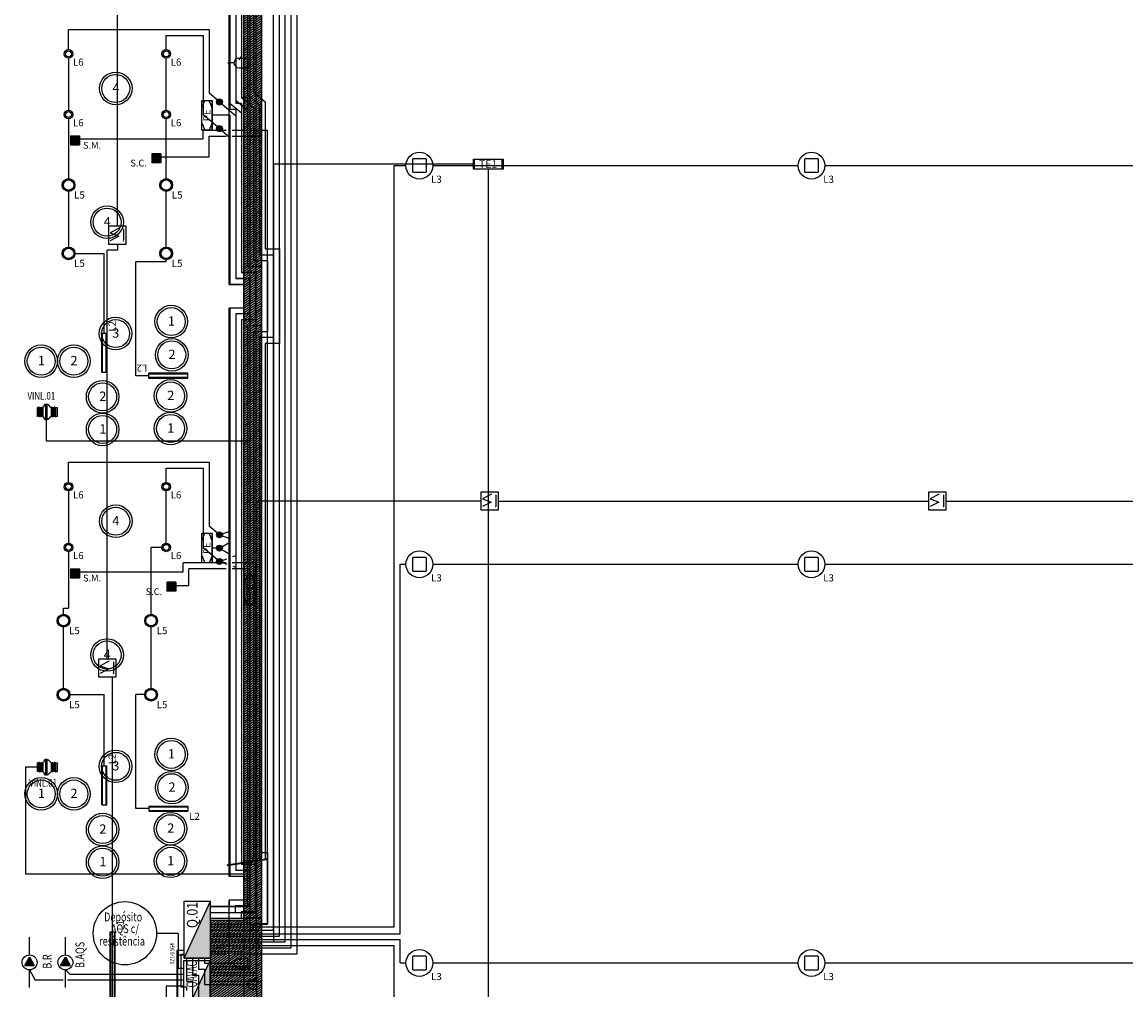
# Model space of a CAD drawing. Units: millimetres. Extents: x -79593 to -79480, y -13422 to -13295.
# Drawn here: x -79517 to -79499, y -13338 to -13321 of the extents above; entities that cross this region are included whole.
import ezdxf
from ezdxf.enums import TextEntityAlignment as Align

# ---------------------------------------------------------------- set-up
doc = ezdxf.new("R2010")
doc.units = ezdxf.units.MM
for name, color, linetype in [('EIE.03.ALIMENTAÇÃO DE QUADROS', 3, 'Continuous'), ('EIE.03.CAMINHO DE CABOS OU CALHAS TECNICA', 5, 'Continuous'), ('EIE.03.CLASSIFICAÇÃO LOCAIS', 4, 'Continuous'), ('EIE.03.DETECÇÃO DE INCÊNDIO', 1, 'Continuous'), ('EIE.03.ILUMINAÇÃO AMBIENTE', 1, 'Continuous'), ('EIE.03.ILUMINAÇÃO CIRCULAÇÃO', 3, 'Continuous'), ('EIE.03.ILUMINAÇÃO NORMAL', 4, 'Continuous'), ('EIE.03.INSTALAÇÕES ELÉCTRICAS ASSOCIADAS', 3, 'Continuous'), ('EIE.03.QUADROS ELÉTRICOS', 5, 'Continuous'), ('EIE.03.TOMADAS NORMAIS', 4, 'Continuous')]:
    doc.layers.add(name, color=color, linetype=linetype)
doc.styles.add('D', font='romans.shx')
doc.styles.get("Standard").update_dxf_attribs({"font": 'arial.ttf'})

# ---------------------------------------------------------------- blocks, each defined once
blk = doc.blocks.new('QE')
blk.add_hatch(color=256).paths.add_polyline_path([(0.96, 0), (0, 0.444), (0, 0)])
for p, q in [((0, 0.444), (0, 0)), ((0, 0), (0, 0.444)), ((0, 0.444), (0.96, 0.444)), ((0, 0.444), (0.96, 0)), ((0.96, 0.444), (0.96, 0)), ((0, 0), (0.96, 0)), ((0, 0), (0.96, 0))]:
    blk.add_line(p, q)
at = {"width": 1.319639}
blk.add_attdef('Q.E.', text='', height=0.18, dxfattribs=at).set_placement((0.507, 0.221), (0.95, 0.221), align=Align.FIT)
blk = doc.blocks.new('cx.equipamento')
blk.add_hatch(color=256).paths.add_polyline_path([(-0.076, 0.076), (-0.076, -0.076), (0.076, -0.076), (0.076, 0.076)])
for p, q in [((-0.076, 0.076), (0.076, 0.076)), ((-0.076, 0.076), (-0.076, -0.076)), ((-0.076, 0.076), (0.076, -0.076)), ((-0.076, -0.076), (0.076, 0.076)), ((0.076, 0.076), (0.076, -0.076)), ((-0.076, -0.076), (0.076, -0.076))]:
    blk.add_line(p, q)
blk = doc.blocks.new('tomada_estanque')
blk.add_hatch(color=256).paths.add_polyline_path([(0.016, 0, 1), (-0.016, 0, 1)])
for p, q in [((-0.113, 0.21), (-0.055, 0.165)), ((-0.08, 0.16), (-0.08, 0.238)), ((-0.08, 0.16), (-0.08, 0.238)), ((-0.079, 0.312), (0.08, 0.312)), ((-0.079, 0.312), (0.08, 0.312)), ((0.08, 0.16), (0.08, 0.238)), ((0.08, 0.16), (0.08, 0.238)), ((0, 0.08), (0, 0)), ((0, 0.08), (0, 0))]:
    blk.add_line(p, q)
at = {"linetype": 'Continuous'}
for centre in [(-0.08, 0.268), (0.08, 0.268)]:
    blk.add_circle(centre, 0.015, dxfattribs=at)
blk.add_circle((0, 0), 0.0157)
blk.add_arc((0, 0.16), 0.08, 180, 0)
blk.add_arc((0, 0.16), 0.08, 180, 0)
blk = doc.blocks.new('detector multicritério')
h = blk.add_hatch(color=256)
h.paths.add_polyline_path([(0.254, 0.056, 0.131652), (0.252, 0.056), (0.254, 0.054)])
h.paths.add_polyline_path([(0.252, 0.056, 0.131652), (0.252, 0.055), (0.254, 0.054)])
h.paths.add_polyline_path([(0.252, 0.055, 0.131652), (0.251, 0.054), (0.254, 0.054)])
h.paths.add_polyline_path([(0.254, 0.054), (0.251, 0.054, 0.131652), (0.252, 0.052)])
h.paths.add_polyline_path([(0.254, 0.054), (0.252, 0.052, 0.131652), (0.252, 0.051)])
h.paths.add_polyline_path([(0.254, 0.054), (0.252, 0.051, 0.131652), (0.254, 0.051)])
h.paths.add_polyline_path([(0.254, 0.054), (0.254, 0.051, 0.131652), (0.255, 0.051)])
h.paths.add_polyline_path([(0.254, 0.054), (0.255, 0.051, 0.131652), (0.256, 0.052)])
h.paths.add_polyline_path([(0.256, 0.054), (0.254, 0.054), (0.256, 0.052, 0.131652)])
h.paths.add_polyline_path([(0.256, 0.055), (0.254, 0.054), (0.256, 0.054, 0.131652)])
h.paths.add_polyline_path([(0.255, 0.056), (0.254, 0.054), (0.256, 0.055, 0.131652)])
h.paths.add_polyline_path([(0.255, 0.056, 0.131652), (0.254, 0.056), (0.254, 0.054)])
for p, q in [((0, 0.3), (0, 0)), ((0.3, 0.3), (0, 0.3)), ((0.183, 0.267), (0.03, 0.189)), ((0.03, 0.189), (0.176, 0.133)), ((0.253, 0.255), (0.253, 0.069)), ((0.3, 0), (0.3, 0.3)), ((0, 0), (0.3, 0)), ((0.176, 0.133), (0.03, 0.056)), ((0.256, 0.054), (0.251, 0.054)), ((0.255, 0.051), (0.252, 0.056)), ((0.255, 0.056), (0.252, 0.051)), ((0.256, 0.052), (0.252, 0.055)), ((0.256, 0.055), (0.252, 0.052)), ((0.254, 0.051), (0.254, 0.056))]:
    blk.add_line(p, q)
blk.add_circle((0.254, 0.054), 0.0025)
blk = doc.blocks.new('cx.derivação')
h = blk.add_hatch(color=256)
h.paths.add_polyline_path([(0, 0.05, 0.131652), (-0.025, 0.043), (0, 0)])
h.paths.add_polyline_path([(-0.025, 0.043, 0.131652), (-0.043, 0.025), (0, 0)])
h.paths.add_polyline_path([(-0.043, 0.025, 0.131652), (-0.05, 0), (0, 0)])
h.paths.add_polyline_path([(0, 0), (-0.05, 0, 0.131652), (-0.043, -0.025)])
h.paths.add_polyline_path([(0, 0), (-0.043, -0.025, 0.131652), (-0.025, -0.043)])
h.paths.add_polyline_path([(0, 0), (-0.025, -0.043, 0.131652), (0, -0.05)])
h.paths.add_polyline_path([(0, 0), (0, -0.05, 0.131652), (0.025, -0.043)])
h.paths.add_polyline_path([(0, 0), (0.025, -0.043, 0.131652), (0.043, -0.025)])
h.paths.add_polyline_path([(0.05, 0), (0, 0), (0.043, -0.025, 0.131652)])
h.paths.add_polyline_path([(0.043, 0.025), (0, 0), (0.05, 0, 0.131652)])
h.paths.add_polyline_path([(0.025, 0.043), (0, 0), (0.043, 0.025, 0.131652)])
h.paths.add_polyline_path([(0.025, 0.043, 0.131652), (0, 0.05), (0, 0)])
for p, q in [((0.043, -0.025), (-0.043, 0.025)), ((0.043, 0.025), (-0.043, -0.025)), ((0.025, -0.043), (-0.025, 0.043)), ((0.025, 0.043), (-0.025, -0.043)), ((0, -0.05), (0, 0.05)), ((0.05, 0), (-0.05, 0))]:
    blk.add_line(p, q)
blk.add_circle((0, 0), 0.05)
blk = doc.blocks.new('*U101')
for p, q in [((0, 0.044), (1.223, 0.044)), ((0, 0.044), (0, -0.043)), ((0, 0.029), (1.223, 0.029)), ((1.223, 0.044), (1.223, -0.043)), ((0, -0.029), (1.223, -0.029)), ((0, -0.043), (1.223, -0.043))]:
    blk.add_line(p, q)
at = {"insert": (1.247, -0.071), "char_height": 0.12, "attachment_point": 1}
blk.add_mtext_dynamic_manual_height_columns('L1', width=0.31316, gutter_width=12.5, heights=[0], dxfattribs=at)
blk = doc.blocks.new('*U103')
for p, q in [((0, 0.043), (0.661, 0.043)), ((0, 0.043), (0, -0.044)), ((0, 0.029), (0.661, 0.029)), ((0.661, 0.043, -15.625), (0.661, -0.044, -15.625)), ((0, -0.03), (0.661, -0.03)), ((0, -0.044), (0.661, -0.044))]:
    blk.add_line(p, q)
at = {"insert": (0.685, -0.071), "char_height": 0.12, "attachment_point": 1}
blk.add_mtext_dynamic_manual_height_columns('L2', width=0.31316, gutter_width=12.5, heights=[0], dxfattribs=at)
blk = doc.blocks.new('*U97')
for p, q in [((0, 0.043), (0.661, 0.043)), ((0, 0.043), (0, -0.044)), ((0, 0.029), (0.661, 0.029)), ((0.661, 0.043, -15.625), (0.661, -0.044, -15.625)), ((0, -0.03), (0.661, -0.03)), ((0, -0.044), (0.661, -0.044))]:
    blk.add_line(p, q)
at = {"insert": (0.685, -0.071), "char_height": 0.12, "attachment_point": 1}
blk.add_mtext_dynamic_manual_height_columns('L2', width=0.31316, gutter_width=12.5, heights=[0], dxfattribs=at)
blk = doc.blocks.new('BY121')
for p, q in [((-79510.616, -13310.543, -15.625), (-79510.616, -13310.317, -15.625)), ((-79510.39, -13310.317, -15.625), (-79510.616, -13310.317, -15.625)), ((-79510.616, -13310.543, -15.625), (-79510.39, -13310.543, -15.625))]:
    blk.add_line(p, q)
at = {"linetype": 'ByBlock'}
blk.add_line((-79510.39, -13310.317, -15.625), (-79510.39, -13310.543, -15.625), dxfattribs=at)
blk.add_circle((-79510.503, -13310.43, -15.625), 0.226, dxfattribs=at)
at = {"insert": (-79510.304, -13310.6, -15.625), "char_height": 0.12, "attachment_point": 1}
blk.add_mtext_dynamic_manual_height_columns('L3', width=0.31316, gutter_width=12.5, heights=[0], dxfattribs=at)
blk = doc.blocks.new('RS140')
at = {"linetype": 'ByBlock'}
blk.add_circle((-47502.258, 179068.861, 1.433), 0.0724, dxfattribs=at)
blk.add_circle((-47502.258, 179068.861, 1.433), 0.05)
at = {"insert": (-47502.182, 179068.783, 1.433), "char_height": 0.12, "attachment_point": 1}
blk.add_mtext_dynamic_manual_height_columns('L6', width=0.31316, gutter_width=12.5, heights=[0], dxfattribs=at)
blk = doc.blocks.new('DN130')
at = {"linetype": 'ByBlock'}
for radius in [0.108, 0.098, 0.088]:
    blk.add_circle((-47490.172, 179075.455, 1.433), radius, dxfattribs=at)
at = {"insert": (-47490.077, 179075.347, 1.433), "char_height": 0.12, "attachment_point": 1}
blk.add_mtext_dynamic_manual_height_columns('L5', width=0.31316, gutter_width=12.5, heights=[0], dxfattribs=at)
blk = doc.blocks.new('*U95')
for p, q in [((0, 0.043), (0.661, 0.043)), ((0, 0.043), (0, -0.044)), ((0, 0.029), (0.661, 0.029)), ((0.661, 0.043, -15.625), (0.661, -0.044, -15.625)), ((0, -0.03), (0.661, -0.03)), ((0, -0.044), (0.661, -0.044))]:
    blk.add_line(p, q)
at = {"insert": (0.685, -0.071), "char_height": 0.12, "attachment_point": 1}
blk.add_mtext_dynamic_manual_height_columns('L2', width=0.31316, gutter_width=12.5, heights=[0], dxfattribs=at)
blk = doc.blocks.new('*U96')
for p, q in [((0, 0.043), (0.661, 0.043)), ((0, 0.043), (0, -0.044)), ((0, 0.029), (0.661, 0.029)), ((0.661, 0.043, -15.625), (0.661, -0.044, -15.625)), ((0, -0.03), (0.661, -0.03)), ((0, -0.044), (0.661, -0.044))]:
    blk.add_line(p, q)
at = {"insert": (0.685, -0.071), "char_height": 0.12, "attachment_point": 1}
blk.add_mtext_dynamic_manual_height_columns('L2', width=0.31316, gutter_width=12.5, heights=[0], dxfattribs=at)
blk = doc.blocks.new('Classificação de Locais')
for radius in [0.35, 0.3]:
    blk.add_circle((0.202, -0.148), radius)
blk.add_attdef('F?', text='', height=0.2).set_placement((0.206, -0.236), align=Align.CENTER)
blk = doc.blocks.new('B.A. PAREDE - EST')
for p, q in [((0, 0.173), (0.502, 0.173)), ((0, 0), (0, 0.173)), ((0.125, 0.173), (0, 0.123)), ((0.125, 0), (0, 0.05)), ((0.502, 0), (0, 0)), ((0, 0), (0.502, 0)), ((0.376, 0.173), (0.502, 0.123)), ((0.376, 0), (0.502, 0.05)), ((0.502, 0.173), (0.502, 0))]:
    blk.add_line(p, q)
at = {"insert": (0.251, 0.087), "char_height": 0.12, "width": 0.50165, "attachment_point": 5}
blk.add_mtext('{\\fArial|b0|i0|c0|p34;PE}', dxfattribs=at)
blk = doc.blocks.new('tomadas_trifásica')
for p, q in [((-0.113, 0.21), (-0.055, 0.165)), ((-0.08, 0.16), (-0.08, 0.238)), ((-0.08, 0.16), (-0.08, 0.238)), ((0, 0.08), (0, 0.215)), ((0.08, 0.16), (0.08, 0.238)), ((0.08, 0.16), (0.08, 0.238)), ((0, 0.08), (0, 0)), ((0, 0.08), (0, 0))]:
    blk.add_line(p, q)
blk.add_arc((0, 0.16), 0.08, 180, 0)
blk.add_arc((0, 0.16), 0.08, 180, 0)
blk = doc.blocks.new('B.A. TECTO 1FACE-EST')
for p, q in [((0, 0.173), (0.502, 0.173)), ((0, 0), (0, 0.173)), ((0.502, 0), (0, 0)), ((0.02, 0), (0.02, 0.173)), ((0.482, 0.173), (0.482, 0)), ((0.502, 0.173), (0.502, 0))]:
    blk.add_line(p, q)
at = {"insert": (0.251, 0.087), "char_height": 0.13, "width": 0.50165, "attachment_point": 5}
blk.add_mtext('{\\fArial|b0|i0|c0|p34;TE1}', dxfattribs=at)
blk = doc.blocks.new('A$C321C1773')
blk.add_hatch(color=256).paths.add_polyline_path([(-0.123, 0.189), (0.225, 0), (-0.123, -0.189)])
for p, q in [((-0.123, 0.189), (0.225, 0)), ((0.225, 0), (-0.123, -0.189))]:
    blk.add_line(p, q)
blk.add_lwpolyline([(-0.123, 0.189), (-0.123, -0.189)])
blk.add_circle((0, 0), 0.3)
blk = doc.blocks.new('A$C5EAB21AA')
for p, q in [((0, 0), (0, -0.112)), ((0, -0.112), (0, -0.3)), ((0, -0.553), (0, -0.74)), ((0, -0.74), (0, -0.852))]:
    blk.add_line(p, q)
at = {"extrusion": (0, 0, -1), "xscale": 0.421875, "yscale": 0.421875, "zscale": -0.4218749999999999, "rotation": 270.000000023716}
blk.add_blockref('A$C321C1773', (0, -0.426), dxfattribs=at)
blk = doc.blocks.new('Junta Flex')
at = {"color": 2, "lineweight": 0}
blk.add_lwpolyline([(0, 0.025), (0, 0.025), (0.001, 0.026), (0.002, 0.026), (0.003, 0.027), (0.004, 0.027), (0.005, 0.028), (0.006, 0.029), (0.006, 0.029), (0.006, 0.03), (0.006, 0.031), (0.006, 0.032), (0.006, 0.032), (0.006, 0.033), (0.005, 0.034), (0.005, 0.035), (0.004, 0.035), (0.003, 0.036), (0.002, 0.037), (0, 0.037), (0, 0.037), (0, 0.05), (0.1, 0.05), (0.1, 0.037), (0.101, 0.037), (0.102, 0.037), (0.103, 0.036), (0.104, 0.035), (0.105, 0.034), (0.106, 0.034), (0.106, 0.033), (0.106, 0.032), (0.106, 0.032), (0.106, 0.031), (0.106, 0.03), (0.106, 0.029), (0.105, 0.029), (0.105, 0.028), (0.104, 0.027), (0.103, 0.027), (0.102, 0.026), (0.1, 0.025), (0.099, 0.025), (0.098, 0.024), (0.097, 0.023), (0.096, 0.023), (0.095, 0.022), (0.095, 0.021), (0.094, 0.021), (0.094, 0.02), (0.094, 0.019), (0.094, 0.019), (0.094, 0.018), (0.094, 0.017), (0.095, 0.016), (0.095, 0.016), (0.096, 0.015), (0.097, 0.014), (0.098, 0.014), (0.098, 0.013), (0.1, 0.013), (0.1, 0.013), (0.1, 0), (0.1, 0), (0.1, 0), (0.1, 0.013), (0.1, 0.013), (0.098, 0.013), (0.098, 0.014), (0.097, 0.014), (0.096, 0.015), (0.095, 0.016), (0.095, 0.016), (0.094, 0.017), (0.094, 0.018), (0.094, 0.019), (0.094, 0.019), (0.094, 0.02), (0.094, 0.021), (0.095, 0.021), (0.095, 0.022), (0.096, 0.023), (0.097, 0.023), (0.098, 0.024), (0.099, 0.025), (0.1, 0.025), (0.102, 0.026), (0.103, 0.027), (0.104, 0.027), (0.105, 0.028), (0.105, 0.029), (0.106, 0.029), (0.106, 0.03), (0.106, 0.031), (0.106, 0.032), (0.106, 0.032), (0.106, 0.033), (0.106, 0.034), (0.105, 0.034), (0.104, 0.035), (0.103, 0.036), (0.102, 0.037), (0.101, 0.037), (0.1, 0.037), (0.1, 0.05), (0, 0.05), (0, 0.037), (0, 0.037), (0.002, 0.037), (0.003, 0.036), (0.004, 0.035), (0.005, 0.035), (0.005, 0.034), (0.006, 0.033), (0.006, 0.032), (0.006, 0.032), (0.006, 0.031), (0.006, 0.03), (0.006, 0.029), (0.006, 0.029), (0.005, 0.028), (0.004, 0.027), (0.003, 0.027), (0.002, 0.026), (0.001, 0.026), (0, 0.025), (-0.002, 0.024), (-0.002, 0.024), (-0.003, 0.024), (-0.004, 0.023), (-0.005, 0.022), (-0.005, 0.022), (-0.006, 0.021), (-0.006, 0.02), (-0.006, 0.019), (-0.006, 0.019), (-0.006, 0.018), (-0.006, 0.017), (-0.005, 0.016), (-0.005, 0.016), (-0.004, 0.015), (-0.003, 0.014), (-0.002, 0.014), (-0.001, 0.013), (0, 0.013), (0, 0), (0.1, 0)], dxfattribs=at)
at = {"color": 7, "lineweight": 0}
for points in [[(0.1, 0.037), (0, 0.037)], [(0.1, 0.013), (0, 0.013)]]:
    blk.add_lwpolyline(points, dxfattribs=at)
at = {"color": 8, "lineweight": 0}
for points in [[(0, 0.019), (0.094, 0.019)], [(0.006, 0.031), (0.1, 0.031)], [(0.006, 0.025), (0.094, 0.025)]]:
    blk.add_lwpolyline(points, dxfattribs=at)
blk = doc.blocks.new('Vent Line')
for p, q in [((0.05, -0.05), (0.05, 0.05)), ((0.066, 0.05), (0.066, -0.05)), ((0.099, -0.085), (0.099, 0.085)), ((0.112, -0.085), (0.112, 0.085)), ((0.157, 0.05), (0.157, -0.05)), ((0.173, 0.05), (0.179, 0.05)), ((0.173, -0.05), (0.179, -0.05))]:
    blk.add_line(p, q)
blk.add_lwpolyline([(0.173, 0.05), (0.158, 0.05, -0.224918), (0.149, 0.055), (0.131, 0.076, 0.224918), (0.112, 0.085), (0.09, 0.085, 0.324183), (0.078, 0.076), (0.071, 0.054, -0.324183), (0.065, 0.05), (0.05, 0.05), (0.05, -0.05), (0.065, -0.05, -0.324183), (0.071, -0.054), (0.078, -0.076, 0.324183), (0.09, -0.085), (0.112, -0.085, 0.224918), (0.131, -0.076), (0.149, -0.055, -0.224918), (0.158, -0.05), (0.173, -0.05)], format="xyb", close=True)
at = {"xscale": 1.000000000286083, "yscale": 1.000000000286083, "zscale": 1.000000000286054, "rotation": 90}
for p in [(0.05, -0.05), (0.229, -0.05)]:
    blk.add_blockref('Junta Flex', p, dxfattribs=at)

msp = doc.modelspace()

# ---------------------------------------------------------------- hatches: boundary and pattern name
at = {"layer": 'EIE.03.CAMINHO DE CABOS OU CALHAS TECNICA'}
h = msp.add_hatch(dxfattribs=at)
h.set_pattern_fill('LINE', color=8, scale=0.01, angle=35, style=0)
h.set_pattern_definition([(35, (0.0043, 0.013917), (-0.018211051854, 0.026008077406), [])])
h.paths.add_polyline_path([(-79506.667, -13301.949), (-79513.317, -13301.949), (-79513.317, -13302.65), (-79506.667, -13302.65)], flags=16)
h.paths.add_polyline_path([(-79480.98, -13360.818), (-79513.464, -13360.818), (-79513.464, -13338.091), (-79514.022, -13338.092), (-79514.022, -13336.626), (-79513.464, -13336.626), (-79513.464, -13307.149), (-79506.667, -13307.149), (-79506.667, -13302.95), (-79513.617, -13302.95), (-79513.617, -13301.649), (-79502.056, -13301.649), (-79502.056, -13301.949), (-79506.367, -13301.949), (-79506.367, -13307.149), (-79480.98, -13307.149)])
h.paths.add_polyline_path([(-79481.28, -13360.518), (-79481.28, -13307.449), (-79513.164, -13307.449), (-79513.164, -13360.518)], flags=16)

# ---------------------------------------------------------------- linework, layer by layer
at = {"layer": 'EIE.03.ALIMENTAÇÃO DE QUADROS'}
for p, q in [((-79513.464, -13307.149), (-79513.464, -13336.396)), ((-79513.364, -13307.249), (-79513.364, -13337.411)), ((-79513.264, -13307.349), (-79513.264, -13337.511)), ((-79514.022, -13336.396), (-79513.464, -13336.396)), ((-79514.016, -13337.411), (-79513.364, -13337.411)), ((-79514.016, -13337.511), (-79513.264, -13337.511))]:
    msp.add_line(p, q, dxfattribs=at)
at = {"layer": 'EIE.03.CAMINHO DE CABOS OU CALHAS TECNICA'}
for points in [[(-79480.98, -13360.818), (-79513.464, -13360.818), (-79513.464, -13338.091), (-79514.022, -13338.092), (-79514.022, -13336.626), (-79513.464, -13336.626), (-79513.464, -13307.149), (-79506.667, -13307.149), (-79506.667, -13302.95), (-79513.617, -13302.95), (-79513.617, -13301.649), (-79502.056, -13301.649), (-79502.056, -13301.949), (-79506.367, -13301.949), (-79506.367, -13307.149), (-79480.98, -13307.149), (-79480.98, -13360.818)], [(-79481.28, -13360.518), (-79481.28, -13307.449), (-79513.164, -13307.449), (-79513.164, -13360.518), (-79481.28, -13360.518)]]:
    msp.add_lwpolyline(points, dxfattribs=at)
at = {"layer": 'EIE.03.DETECÇÃO DE INCÊNDIO'}
for p, q in [((-79515.602, -13324.908), (-79515.602, -13320.383)), ((-79515.772, -13332.218), (-79515.772, -13325.308)), ((-79515.602, -13325.308), (-79515.772, -13325.308)), ((-79515.602, -13325.208), (-79515.602, -13325.308)), ((-79513.247, -13338.549), (-79513.247, -13329.549)), ((-79509.462, -13329.549), (-79513.247, -13329.549)), ((-79509.162, -13329.549), (-79501.897, -13329.549)), ((-79501.597, -13329.549), (-79492.897, -13329.549)), ((-79515.687, -13338.48), (-79515.687, -13332.518))]:
    msp.add_line(p, q, dxfattribs=at)
at = {"layer": 'EIE.03.ILUMINAÇÃO AMBIENTE'}
for p, q in [((-79512.964, -13323.858), (-79512.964, -13336.996)), ((-79509.587, -13323.858), (-79512.964, -13323.858)), ((-79509.336, -13323.945), (-79509.336, -13344.004)), ((-79514.022, -13336.996), (-79513.534, -13336.996)), ((-79513.385, -13336.996), (-79512.964, -13336.996))]:
    msp.add_line(p, q, dxfattribs=at)
at = {"layer": 'EIE.03.ILUMINAÇÃO CIRCULAÇÃO'}
for p, q in [((-79513.164, -13335.488), (-79513.164, -13314.058)), ((-79513.602, -13316.388), (-79513.602, -13322.833)), ((-79513.502, -13316.99), (-79513.502, -13322.733)), ((-79513.702, -13320.493), (-79513.702, -13322.933)), ((-79513.402, -13322.733), (-79513.502, -13322.733)), ((-79513.402, -13322.733), (-79513.402, -13325.588)), ((-79513.502, -13322.833), (-79513.602, -13322.833)), ((-79513.502, -13322.833), (-79513.502, -13325.688)), ((-79513.702, -13323.033), (-79514.002, -13323.033)), ((-79513.602, -13322.933), (-79513.702, -13322.933)), ((-79513.702, -13323.033), (-79513.702, -13325.888)), ((-79513.602, -13322.933), (-79513.602, -13325.788)), ((-79513.264, -13325.688), (-79513.502, -13325.688)), ((-79513.164, -13325.588), (-79513.402, -13325.588)), ((-79513.264, -13326.488), (-79513.264, -13325.688)), ((-79513.164, -13326.588), (-79513.164, -13325.588)), ((-79513.464, -13325.888), (-79513.702, -13325.888)), ((-79513.364, -13325.788), (-79513.602, -13325.788)), ((-79513.464, -13326.288), (-79513.464, -13325.888)), ((-79513.364, -13326.388), (-79513.364, -13325.788)), ((-79513.464, -13326.288), (-79513.702, -13326.288)), ((-79513.702, -13326.288), (-79513.702, -13330.243)), ((-79513.364, -13326.388), (-79513.602, -13326.388)), ((-79513.602, -13326.388), (-79513.602, -13335.788)), ((-79513.264, -13326.488), (-79513.502, -13326.488)), ((-79513.502, -13326.488), (-79513.502, -13335.688)), ((-79513.164, -13326.588), (-79513.402, -13326.588)), ((-79513.402, -13326.588), (-79513.402, -13330.803)), ((-79513.877, -13330.343), (-79514.002, -13330.343)), ((-79513.877, -13330.343), (-79513.702, -13330.243)), ((-79513.877, -13330.343), (-79513.702, -13330.443)), ((-79513.702, -13330.443), (-79513.702, -13335.888)), ((-79513.402, -13331.305), (-79513.402, -13335.588)), ((-79513.164, -13335.588), (-79513.402, -13335.588)), ((-79513.064, -13335.488), (-79513.164, -13335.488)), ((-79513.164, -13335.588), (-79513.164, -13336.588)), ((-79513.064, -13335.488), (-79513.064, -13336.688)), ((-79513.364, -13335.788), (-79513.602, -13335.788)), ((-79513.264, -13335.688), (-79513.502, -13335.688)), ((-79513.364, -13335.788), (-79513.364, -13336.388)), ((-79513.264, -13335.688), (-79513.264, -13336.488)), ((-79513.464, -13335.888), (-79513.702, -13335.888)), ((-79513.464, -13335.888), (-79513.464, -13336.288)), ((-79513.464, -13336.288), (-79513.712, -13336.288)), ((-79513.712, -13336.288), (-79513.712, -13336.396)), ((-79514.022, -13336.396), (-79513.712, -13336.396)), ((-79514.022, -13336.496), (-79513.612, -13336.496)), ((-79513.364, -13336.388), (-79513.612, -13336.388)), ((-79513.612, -13336.388), (-79513.612, -13336.496)), ((-79513.264, -13336.488), (-79513.512, -13336.488)), ((-79513.512, -13336.488), (-79513.512, -13336.596)), ((-79514.022, -13336.596), (-79513.512, -13336.596)), ((-79514.022, -13336.696), (-79513.412, -13336.696)), ((-79513.164, -13336.588), (-79513.412, -13336.588)), ((-79513.412, -13336.588), (-79513.412, -13336.696)), ((-79513.064, -13336.688), (-79513.312, -13336.688)), ((-79513.312, -13336.688), (-79513.312, -13336.796)), ((-79514.022, -13336.796), (-79513.312, -13336.796)), ((-79514.022, -13336.896), (-79513.464, -13336.896)), ((-79513.464, -13336.896), (-79513.464, -13345.62)), ((-79514.471, -13337.142), (-79514.597, -13337.142)), ((-79514.597, -13337.142), (-79514.597, -13338.416))]:
    msp.add_line(p, q, dxfattribs=at)
at = {"layer": 'EIE.03.ILUMINAÇÃO NORMAL', "linetype": 'ByBlock'}
for p, q in [((-79513.502, -13316.488), (-79513.502, -13322.731)), ((-79513.402, -13316.588), (-79513.402, -13322.685)), ((-79513.302, -13316.688), (-79513.302, -13322.638)), ((-79513.702, -13320.232), (-79513.702, -13322.825)), ((-79513.602, -13320.718), (-79513.602, -13322.778)), ((-79516.427, -13321.923), (-79516.427, -13321.583)), ((-79516.427, -13321.583), (-79514.052, -13321.583)), ((-79514.052, -13321.583), (-79514.052, -13322.661)), ((-79514.777, -13321.923, 1.433), (-79514.777, -13321.683, 1.433)), ((-79514.777, -13321.683), (-79514.152, -13321.683)), ((-79514.152, -13321.683), (-79514.152, -13323.027)), ((-79516.427, -13322.068, 1.433), (-79516.427, -13322.948, 1.433)), ((-79514.777, -13322.948), (-79514.777, -13322.068)), ((-79513.877, -13322.808), (-79514.052, -13322.661)), ((-79513.502, -13322.731), (-79513.302, -13322.899)), ((-79513.402, -13322.685), (-79513.202, -13322.852)), ((-79513.302, -13322.638), (-79513.102, -13322.806)), ((-79513.877, -13322.808), (-79513.602, -13323.039)), ((-79513.702, -13322.825), (-79513.502, -13322.992)), ((-79513.602, -13322.778), (-79513.402, -13322.946)), ((-79513.302, -13322.899), (-79513.302, -13325.488)), ((-79513.202, -13322.852), (-79513.202, -13325.388)), ((-79513.102, -13322.806), (-79513.102, -13325.288)), ((-79516.427, -13323.093, 1.433), (-79516.427, -13324.103, 1.433)), ((-79514.777, -13324.103), (-79514.777, -13323.093)), ((-79513.877, -13323.258), (-79514.152, -13323.027)), ((-79513.602, -13323.039), (-79513.602, -13325.788)), ((-79513.502, -13322.992), (-79513.502, -13325.688)), ((-79513.402, -13322.946), (-79513.402, -13325.588)), ((-79513.877, -13323.258), (-79513.702, -13323.405)), ((-79513.702, -13323.405), (-79513.702, -13325.888)), ((-79510.924, -13323.883), (-79510.725, -13323.883)), ((-79510.924, -13336.743), (-79510.924, -13323.883)), ((-79510.273, -13323.883), (-79504.099, -13323.883)), ((-79503.647, -13323.883), (-79497.473, -13323.883)), ((-79516.427, -13324.319, 1.433), (-79516.427, -13325.258, 1.433)), ((-79514.777, -13325.258), (-79514.777, -13324.319)), ((-79513.102, -13325.288), (-79512.864, -13325.288)), ((-79512.864, -13325.288), (-79512.864, -13326.888)), ((-79516.319, -13325.366), (-79515.823, -13325.366)), ((-79515.823, -13326.71), (-79515.823, -13325.366)), ((-79514.777, -13325.508), (-79515.292, -13325.508)), ((-79515.292, -13327.433), (-79515.292, -13325.508)), ((-79514.777, -13325.508), (-79514.777, -13325.474)), ((-79513.302, -13325.488), (-79513.064, -13325.488)), ((-79513.202, -13325.388), (-79512.964, -13325.388)), ((-79513.064, -13325.488), (-79513.064, -13326.688)), ((-79512.964, -13325.388), (-79512.964, -13326.788)), ((-79513.502, -13325.688), (-79513.264, -13325.688)), ((-79513.402, -13325.588), (-79513.164, -13325.588)), ((-79513.264, -13325.688), (-79513.264, -13326.488)), ((-79513.164, -13325.588), (-79513.164, -13326.588)), ((-79513.702, -13325.888), (-79513.464, -13325.888)), ((-79513.602, -13325.788), (-79513.364, -13325.788)), ((-79513.464, -13325.888), (-79513.464, -13326.288)), ((-79513.364, -13325.788), (-79513.364, -13326.388)), ((-79513.464, -13326.288), (-79513.702, -13326.288)), ((-79513.702, -13326.288), (-79513.702, -13330.055)), ((-79513.364, -13326.388), (-79513.602, -13326.388)), ((-79513.602, -13326.388), (-79513.602, -13330.468)), ((-79513.264, -13326.488), (-79513.502, -13326.488)), ((-79513.502, -13326.488), (-79513.502, -13335.664)), ((-79513.164, -13326.588), (-79513.402, -13326.588)), ((-79513.402, -13326.588), (-79513.402, -13335.648)), ((-79513.064, -13326.688), (-79513.302, -13326.688)), ((-79513.302, -13326.688), (-79513.302, -13335.632)), ((-79512.964, -13326.788), (-79513.202, -13326.788)), ((-79513.202, -13326.788), (-79513.202, -13335.617)), ((-79512.864, -13326.888), (-79513.102, -13326.888)), ((-79513.102, -13326.888), (-79513.102, -13335.601)), ((-79515.073, -13327.433), (-79515.292, -13327.433)), ((-79516.427, -13329.233), (-79516.427, -13328.893)), ((-79516.427, -13328.893), (-79514.052, -13328.893)), ((-79514.052, -13328.893), (-79514.052, -13329.971)), ((-79514.777, -13329.233, 1.433), (-79514.777, -13328.993, 1.433)), ((-79514.777, -13328.993), (-79514.152, -13328.993)), ((-79514.152, -13328.993), (-79514.152, -13330.337)), ((-79516.427, -13329.378, 1.433), (-79516.427, -13330.258, 1.433)), ((-79514.777, -13330.258, 1.433), (-79514.777, -13329.378, 1.433)), ((-79513.877, -13330.118), (-79514.052, -13329.971)), ((-79513.877, -13330.118), (-79513.702, -13330.055)), ((-79513.877, -13330.118), (-79513.702, -13330.182)), ((-79513.702, -13330.182), (-79513.702, -13335.695)), ((-79515.032, -13331.46), (-79515.032, -13330.331)), ((-79514.849, -13330.331), (-79515.032, -13330.331)), ((-79513.877, -13330.568), (-79514.152, -13330.337)), ((-79516.427, -13330.403, 1.433), (-79516.427, -13331.36, 1.433)), ((-79513.877, -13330.568), (-79513.752, -13330.523)), ((-79513.877, -13330.568), (-79513.752, -13330.614)), ((-79513.652, -13330.486), (-79513.602, -13330.468)), ((-79513.652, -13330.65), (-79513.602, -13330.668)), ((-79513.602, -13330.668), (-79513.602, -13335.679)), ((-79510.824, -13330.617), (-79510.725, -13330.617)), ((-79510.824, -13336.856), (-79510.824, -13330.617)), ((-79510.273, -13330.617), (-79504.099, -13330.617)), ((-79503.647, -13330.617), (-79497.473, -13330.617)), ((-79516.512, -13331.46), (-79516.512, -13331.36)), ((-79516.512, -13331.36, 1.433), (-79516.427, -13331.36, 1.433)), ((-79516.512, -13332.71), (-79516.512, -13331.676)), ((-79515.032, -13332.71), (-79515.032, -13331.676)), ((-79516.404, -13332.818), (-79515.823, -13332.818)), ((-79515.823, -13334.02), (-79515.823, -13332.818)), ((-79515.14, -13332.818), (-79515.292, -13332.818)), ((-79515.292, -13334.743), (-79515.292, -13332.818)), ((-79515.073, -13334.743), (-79515.292, -13334.743)), ((-79514.022, -13336.743), (-79510.924, -13336.743)), ((-79514.022, -13336.856), (-79510.824, -13336.856)), ((-79514.022, -13336.956), (-79510.824, -13336.956)), ((-79514.022, -13337.056), (-79510.924, -13337.056)), ((-79510.924, -13344.084), (-79510.924, -13337.056)), ((-79510.824, -13337.351), (-79510.824, -13336.956)), ((-79514.022, -13337.156), (-79513.468, -13337.156)), ((-79510.824, -13337.351), (-79510.725, -13337.351)), ((-79510.273, -13337.351), (-79504.099, -13337.351)), ((-79503.647, -13337.351), (-79497.473, -13337.351))]:
    msp.add_line(p, q, dxfattribs=at)
at = {"layer": 'EIE.03.ILUMINAÇÃO NORMAL'}
for p, q in [((-79514.471, -13337.218), (-79514.586, -13337.218)), ((-79514.586, -13337.218), (-79514.586, -13338.39)), ((-79513.468, -13337.156), (-79513.468, -13349.249))]:
    msp.add_line(p, q, dxfattribs=at)
at = {"layer": 'EIE.03.ILUMINAÇÃO NORMAL', "linetype": 'ByBlock', "const_width": 0.03}
for points in [[(-79513.752, -13335.702), (-79513.052, -13335.594)], [(-79513.402, -13335.664), (-79513.402, -13336.396), (-79514.022, -13336.396)]]:
    msp.add_lwpolyline(points, dxfattribs=at)
at = {"layer": 'EIE.03.INSTALAÇÕES ELÉCTRICAS ASSOCIADAS'}
for p, q in [((-79513.164, -13317.823), (-79513.164, -13337.656)), ((-79513.264, -13319.233), (-79513.264, -13337.556)), ((-79516.807, -13328.171), (-79516.807, -13328.533)), ((-79516.807, -13328.533), (-79513.364, -13328.533)), ((-79513.364, -13328.533), (-79513.364, -13337.456)), ((-79516.958, -13334.043), (-79517.152, -13334.043)), ((-79517.152, -13334.043), (-79517.152, -13335.843)), ((-79517.152, -13335.843), (-79513.464, -13335.843)), ((-79513.464, -13335.843), (-79513.464, -13337.356)), ((-79514.94, -13336.849), (-79514.577, -13336.849)), ((-79514.577, -13336.849), (-79514.577, -13337.444)), ((-79517.086, -13337.467), (-79516.989, -13337.644)), ((-79516.48, -13337.469), (-79516.401, -13337.544)), ((-79514.48, -13337.444), (-79514.577, -13337.444)), ((-79514.015, -13337.356), (-79513.464, -13337.356)), ((-79514.015, -13337.456), (-79513.364, -13337.456)), ((-79516.517, -13337.644), (-79516.989, -13337.644)), ((-79514.48, -13337.644), (-79516.446, -13337.644)), ((-79514.48, -13337.544), (-79516.401, -13337.544)), ((-79514.016, -13337.656), (-79513.164, -13337.656)), ((-79514.015, -13337.556), (-79513.264, -13337.556)), ((-79514.48, -13337.744), (-79514.777, -13337.744)), ((-79514.777, -13337.744), (-79514.777, -13339.962))]:
    msp.add_line(p, q, dxfattribs=at)
msp.add_circle((-79515.475, -13336.849), 0.535, dxfattribs=at)
at = {"layer": 'EIE.03.TOMADAS NORMAIS'}
for p, q in [((-79512.564, -13337.196), (-79512.564, -13307.584)), ((-79513.712, -13325.888), (-79513.712, -13316.288)), ((-79512.664, -13337.096), (-79512.664, -13316.683)), ((-79512.764, -13336.996), (-79512.764, -13316.783)), ((-79512.864, -13336.896), (-79512.864, -13318.133)), ((-79512.964, -13336.796), (-79512.964, -13320.043)), ((-79514.152, -13323.433), (-79514.152, -13323.283)), ((-79514.152, -13323.283), (-79513.762, -13323.283)), ((-79513.662, -13323.283), (-79513.064, -13323.283)), ((-79513.064, -13336.696), (-79513.064, -13323.283)), ((-79516.24, -13323.433), (-79514.152, -13323.433)), ((-79514.052, -13323.733), (-79514.052, -13323.383)), ((-79514.052, -13323.383), (-79513.762, -13323.383)), ((-79513.662, -13323.383), (-79513.164, -13323.383)), ((-79513.164, -13336.596), (-79513.164, -13323.383)), ((-79514.871, -13323.733), (-79514.052, -13323.733)), ((-79513.712, -13325.888), (-79513.464, -13325.888)), ((-79513.464, -13325.888), (-79513.464, -13326.288)), ((-79513.712, -13335.888), (-79513.712, -13326.288)), ((-79513.464, -13326.288), (-79513.712, -13326.288)), ((-79516.24, -13330.743), (-79514.492, -13330.743)), ((-79514.492, -13330.743), (-79514.492, -13330.593)), ((-79513.762, -13330.593), (-79514.492, -13330.593)), ((-79514.392, -13330.974), (-79514.392, -13330.693)), ((-79513.762, -13330.693), (-79514.392, -13330.693)), ((-79513.264, -13330.593), (-79513.662, -13330.593)), ((-79513.364, -13330.693), (-79513.662, -13330.693)), ((-79513.364, -13336.396), (-79513.364, -13330.693)), ((-79513.264, -13336.496), (-79513.264, -13330.593)), ((-79514.612, -13330.974), (-79514.392, -13330.974)), ((-79513.464, -13335.888), (-79513.712, -13335.888)), ((-79513.464, -13336.288), (-79513.464, -13335.888)), ((-79513.712, -13337.356), (-79513.712, -13336.288)), ((-79513.464, -13336.288), (-79513.712, -13336.288)), ((-79514.032, -13336.396), (-79513.762, -13336.396)), ((-79514.032, -13336.496), (-79513.762, -13336.496)), ((-79513.662, -13336.396), (-79513.364, -13336.396)), ((-79513.662, -13336.496), (-79513.264, -13336.496)), ((-79514.032, -13336.596), (-79513.762, -13336.596)), ((-79514.032, -13336.696), (-79513.762, -13336.696)), ((-79513.662, -13336.596), (-79513.164, -13336.596)), ((-79513.662, -13336.696), (-79513.064, -13336.696)), ((-79514.032, -13336.796), (-79513.762, -13336.796)), ((-79514.032, -13336.896), (-79513.762, -13336.896)), ((-79513.662, -13336.796), (-79512.964, -13336.796)), ((-79513.662, -13336.896), (-79512.864, -13336.896)), ((-79514.032, -13336.996), (-79513.762, -13336.996)), ((-79514.032, -13337.096), (-79513.762, -13337.096)), ((-79513.662, -13336.996), (-79512.764, -13336.996)), ((-79513.662, -13337.096), (-79512.664, -13337.096)), ((-79514.532, -13337.206), (-79514.532, -13337.756)), ((-79514.466, -13337.206), (-79514.532, -13337.206)), ((-79514.432, -13337.256), (-79514.432, -13337.656)), ((-79514.332, -13337.256), (-79514.332, -13337.556)), ((-79514.232, -13337.256), (-79514.232, -13337.456)), ((-79514.132, -13337.256), (-79514.132, -13337.356)), ((-79514.032, -13337.196), (-79513.762, -13337.196)), ((-79513.662, -13337.196), (-79512.564, -13337.196)), ((-79514.232, -13337.456), (-79514.132, -13337.456)), ((-79514.132, -13337.356), (-79513.712, -13337.356)), ((-79514.132, -13337.456), (-79514.132, -13337.716)), ((-79514.432, -13337.656), (-79514.332, -13337.656)), ((-79514.332, -13337.556), (-79514.232, -13337.556)), ((-79514.332, -13337.656), (-79514.332, -13338.395)), ((-79514.232, -13337.556), (-79514.232, -13340.917)), ((-79514.532, -13337.756), (-79514.432, -13337.756)), ((-79514.432, -13337.756), (-79514.432, -13337.816)), ((-79514.132, -13337.716), (-79513.479, -13337.716))]:
    msp.add_line(p, q, dxfattribs=at)

# ---------------------------------------------------------------- block references
at = {"layer": 'EIE.03.CLASSIFICAÇÃO LOCAIS', "xscale": 0.787401556968689, "yscale": 0.7874015867710114, "zscale": 0.7874015748031495}
for p, values in [((-79515.789, -13322.463), {'F?': '4'}), ((-79515.935, -13324.722), {'F?': '4'}), ((-79514.851, -13326.401), {'F?': '1'}), ((-79515.791, -13326.603), {'F?': '3'}), ((-79514.842, -13326.963), {'F?': '2'}), ((-79517.048, -13327.069), {'F?': '1'}), ((-79516.497, -13327.069), {'F?': '2'}), ((-79516.01, -13327.671), {'F?': '2'}), ((-79514.862, -13327.656), {'F?': '2'}), ((-79516.01, -13328.222), {'F?': '1'}), ((-79514.862, -13328.207), {'F?': '1'}), ((-79515.789, -13329.773), {'F?': '4'}), ((-79515.935, -13332.032), {'F?': '4'}), ((-79514.851, -13333.711), {'F?': '1'}), ((-79515.791, -13333.913), {'F?': '3'}), ((-79514.842, -13334.273), {'F?': '2'}), ((-79517.048, -13334.379), {'F?': '1'}), ((-79516.497, -13334.379), {'F?': '2'}), ((-79516.01, -13334.981), {'F?': '2'}), ((-79514.862, -13334.966), {'F?': '2'}), ((-79516.01, -13335.532), {'F?': '1'}), ((-79514.862, -13335.517), {'F?': '1'})]:
    msp.add_blockref('Classificação de Locais', p, dxfattribs=at).add_auto_attribs(values)
at = {"layer": 'EIE.03.DETECÇÃO DE INCÊNDIO'}
for p in [(-79515.752, -13325.208), (-79509.462, -13329.699), (-79501.897, -13329.699), (-79515.922, -13332.518)]:
    msp.add_blockref('detector multicritério', p, dxfattribs=at)
at = {"layer": 'EIE.03.ILUMINAÇÃO AMBIENTE'}
msp.add_blockref('B.A. TECTO 1FACE-EST', (-79509.587, -13323.945), dxfattribs=at)
at = {"layer": 'EIE.03.ILUMINAÇÃO CIRCULAÇÃO', "rotation": 90}
for p in [(-79514.002, -13323.284), (-79514.002, -13330.594), (-79513.279, -13331.305)]:
    msp.add_blockref('B.A. PAREDE - EST', p, dxfattribs=at)
at = {"layer": 'EIE.03.ILUMINAÇÃO CIRCULAÇÃO'}
msp.add_blockref('cx.derivação', (-79513.877, -13330.343), dxfattribs=at)
at = {"layer": 'EIE.03.ILUMINAÇÃO NORMAL', "linetype": 'ByBlock'}
for name, p in [('RS140', (-32014.17, -192390.857, -1.433)), ('RS140', (-32012.519, -192390.857, -1.433)), ('cx.derivação', (-79513.877, -13322.808)), ('RS140', (-32014.17, -192391.882, -1.433)), ('RS140', (-32012.519, -192391.882, -1.433)), ('cx.derivação', (-79513.877, -13323.258)), ('BY121', (0.004, -13.453, 15.625)), ('BY121', (6.63, -13.453, 15.625)), ('DN130', (-32026.255, -192399.666, -1.433)), ('DN130', (-32024.605, -192399.666, -1.433)), ('DN130', (-32026.255, -192400.821, -1.433)), ('DN130', (-32024.605, -192400.821, -1.433)), ('RS140', (-32014.17, -192398.167)), ('RS140', (-32012.519, -192398.167)), ('cx.derivação', (-79513.877, -13330.118)), ('RS140', (-32014.17, -192399.192)), ('RS140', (-32012.519, -192399.192)), ('BY121', (0.004, -20.187, 15.625)), ('BY121', (6.63, -20.187, 15.625)), ('cx.derivação', (-79513.877, -13330.568)), ('DN130', (-32026.34, -192407.024)), ('DN130', (-32024.86, -192407.024)), ('DN130', (-32026.34, -192408.274)), ('DN130', (-32024.86, -192408.274)), ('*U103', (-79515.073, -13334.743)), ('BY121', (0.004, -26.921, 15.625)), ('BY121', (6.63, -26.921, 15.625))]:
    msp.add_blockref(name, p, dxfattribs=at)
for name, p, rotation in [('*U96', (-79515.823, -13327.371), 90), ('*U95', (-79514.412, -13327.433), 179.9999999999999), ('*U97', (-79515.823, -13334.681), 90), ('*U101', (-79515.682, -13338.048), 90)]:
    msp.add_blockref(name, p, dxfattribs=dict(at, rotation=rotation))
at = {"layer": 'EIE.03.INSTALAÇÕES ELÉCTRICAS ASSOCIADAS', "xscale": 1.499999999990905, "yscale": 1.499999999990905, "zscale": 1.499999999990905}
for p in [(-79516.958, -13328.043), (-79516.958, -13334.043)]:
    msp.add_blockref('Vent Line', p, dxfattribs=at)
at = {"layer": 'EIE.03.INSTALAÇÕES ELÉCTRICAS ASSOCIADAS', "xscale": -1, "rotation": 180}
for p in [(-79517.086, -13337.767), (-79516.481, -13337.767)]:
    msp.add_blockref('A$C5EAB21AA', p, dxfattribs=at)
at = {"layer": 'EIE.03.QUADROS ELÉTRICOS'}
ref = msp.add_blockref('QE', (-79514.027, -13337.269), dxfattribs=dict(at, rotation=90))
ref.add_attrib('Q.E.', 'Q.01', dxfattribs={"layer": '0', "height": 0.18, "rotation": 90, "width": 0.811994}).set_placement((-79514.247, -13336.762), (-79514.247, -13336.32), align=Align.FIT)
ref = msp.add_blockref('QE', (-79514.036, -13338.27), dxfattribs=dict(at, rotation=90))
ref.add_attrib('Q.E.', 'QAVAC', dxfattribs={"layer": '0', "height": 0.18, "rotation": 90, "width": 0.502825}).set_placement((-79514.257, -13337.763), (-79514.257, -13337.32), align=Align.FIT)
at = {"layer": 'EIE.03.TOMADAS NORMAIS'}
for name, p, rotation in [('tomada_estanque', (-79513.712, -13322.149), 270), ('tomada_estanque', (-79513.717, -13337.356), 270), ('tomadas_trifásica', (-79513.48, -13337.716), 270.0000148487879)]:
    msp.add_blockref(name, p, dxfattribs=dict(at, rotation=rotation))
ref = msp.add_blockref('cx.equipamento', (-79516.316, -13323.457), dxfattribs=at)
ref.add_attrib('CX', 'S.M.', (-79516.182, -13323.597), dxfattribs={"layer": '0', "height": 0.1142})
ref = msp.add_blockref('cx.equipamento', (-79514.946, -13323.757), dxfattribs=dict(at, xscale=-1))
ref.add_attrib('CX', 'S.C.', (-79515.383, -13323.897), dxfattribs={"layer": '0', "height": 0.1142})
ref = msp.add_blockref('cx.equipamento', (-79516.316, -13330.767), dxfattribs=at)
ref.add_attrib('CX', 'S.M.', (-79516.182, -13330.907), dxfattribs={"layer": '0', "height": 0.1142})
ref = msp.add_blockref('cx.equipamento', (-79514.688, -13330.997), dxfattribs=dict(at, xscale=-1))
ref.add_attrib('CX', 'S.C.', (-79515.124, -13331.137), dxfattribs={"layer": '0', "height": 0.1142})

# ---------------------------------------------------------------- texts
at = {"layer": 'EIE.03.INSTALAÇÕES ELÉCTRICAS ASSOCIADAS', "color": 2, "style": 'D', "width": 0.75}
for p in [(-79517.121, -13327.837), (-79517.092, -13334.373)]:
    msp.add_text('VINL.01', height=0.13, dxfattribs=at).set_placement(p)
at = {"layer": 'EIE.03.INSTALAÇÕES ELÉCTRICAS ASSOCIADAS', "style": 'D', "width": 0.75}
for s, p in [('Depósito', (-79515.826, -13336.648)), ('AQS c/', (-79515.71, -13336.847)), ('resistência', (-79515.91, -13337.057))]:
    msp.add_text(s, height=0.15, dxfattribs=at).set_placement(p)
for s, p in [('B.AQS', (-79516.235, -13337.215)), ('B.R', (-79516.789, -13337.326))]:
    msp.add_text(s, height=0.15, rotation=90, dxfattribs=at).set_placement(p, align=Align.MIDDLE_CENTER)
msp.add_text('XZ1-U5G4', height=0.075, rotation=90, dxfattribs=at).set_placement((-79514.639, -13337.37))

doc.saveas('drawing.dxf')
